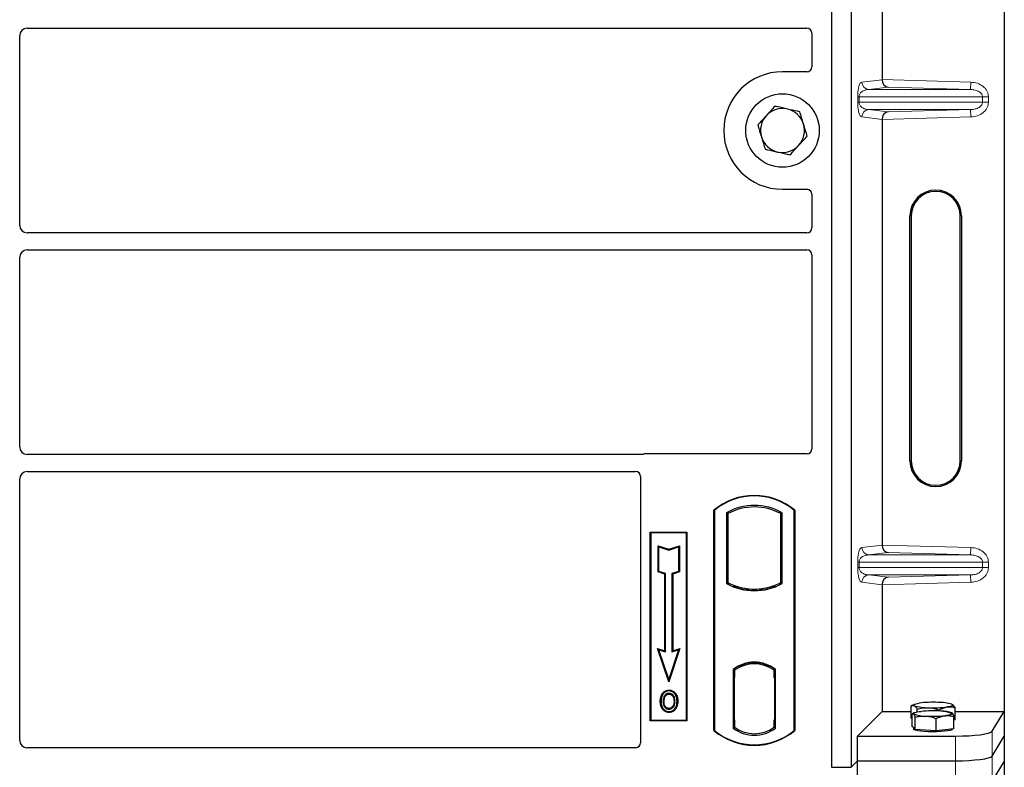
# Model space of a CAD drawing. Units: millimetres. Extents: x 0 to 420, y 0 to 297.
# Drawn here: x 79 to 93, y 226 to 236 of the extents above; entities that cross this region are included whole.
import ezdxf

# ---------------------------------------------------------------- set-up
doc = ezdxf.new("R2010")
doc.units = ezdxf.units.MM

msp = doc.modelspace()

# ---------------------------------------------------------------- linework, layer by layer
at = {"color": 7, "linetype": 'Continuous', "lineweight": 25}
for p, q in [((92.50808, 243.17431), (92.50808, 226.5142)), ((90.1554, 243.0893), (90.1554, 225.75597)), ((90.42206, 243.0893), (90.42206, 225.75597)), ((90.84368, 240.90703), (90.84368, 235.11482)), ((79.20501, 235.8143), (89.82222, 235.8143)), ((79.1054, 233.13059), (79.1054, 235.71468)), ((89.88873, 235.74819), (89.88873, 235.28865)), ((89.82271, 235.22263), (89.48873, 235.22263)), ((90.84368, 234.57369), (90.84368, 228.78148)), ((89.48873, 233.62263), (89.82271, 233.62263)), ((89.88873, 233.55662), (89.88873, 233.09708)), ((91.22394, 229.92759), (91.22394, 233.26092)), ((91.24141, 233.26092), (91.24141, 229.92759)), ((91.90808, 229.92759), (91.90808, 233.26092)), ((91.92555, 233.26092), (91.92555, 229.92759)), ((89.82222, 233.03097), (79.20501, 233.03097)), ((79.1054, 230.11392), (79.1054, 232.69801)), ((79.20501, 232.79763), (89.82222, 232.79763)), ((89.88873, 232.73152), (89.88873, 230.08865)), ((87.57422, 230.0143), (79.20501, 230.0143)), ((89.82271, 230.02263), (87.62141, 230.02263)), ((79.20501, 229.78097), (87.48889, 229.78097)), ((79.1054, 226.12239), (79.1054, 229.68135)), ((87.5554, 229.71486), (87.5554, 226.08865)), ((88.5554, 226.25597), (88.5554, 229.25597)), ((88.5554, 229.25597), (88.56122, 229.25325)), ((88.56122, 229.25325), (88.56122, 226.25869)), ((88.72497, 229.22093), (88.72497, 228.25767)), ((88.72497, 229.22093), (88.74592, 229.2085)), ((88.74592, 229.2085), (88.74592, 228.2701)), ((89.46487, 229.2085), (89.48582, 229.22093)), ((89.46487, 228.2701), (89.46487, 229.2085)), ((89.48582, 228.25767), (89.48582, 229.22093)), ((89.64958, 229.25325), (89.6554, 229.25597)), ((89.64958, 226.25869), (89.64958, 229.25325)), ((89.6554, 229.25597), (89.6554, 226.25597)), ((87.68873, 228.95597), (88.18873, 228.95597)), ((87.68873, 226.3893), (87.68873, 228.95597)), ((87.68873, 228.95597), (87.69637, 228.94833)), ((88.18109, 228.94833), (87.69637, 228.94833)), ((87.69637, 228.94833), (87.69637, 226.39694)), ((88.18109, 228.94833), (88.18873, 228.95597)), ((88.18109, 226.39694), (88.18109, 228.94833)), ((88.18873, 228.95597), (88.18873, 226.3893)), ((87.79606, 228.77207), (87.80767, 228.75596)), ((87.79606, 228.77207), (87.941, 228.72375)), ((87.79606, 228.41426), (87.79606, 228.77207)), ((87.80767, 228.75596), (87.941, 228.71151)), ((87.80767, 228.42262), (87.80767, 228.75596)), ((87.941, 228.72375), (88.08594, 228.77207)), ((87.941, 228.71151), (88.07433, 228.75596)), ((87.941, 228.72375), (87.941, 228.71151)), ((88.08594, 228.77207), (88.07433, 228.75596)), ((88.07433, 228.75596), (88.07433, 228.42262)), ((88.08594, 228.77207), (88.08594, 228.41426)), ((87.79606, 228.41426), (87.80767, 228.42262)), ((87.88606, 228.38426), (87.79606, 228.41426)), ((87.89767, 228.39262), (87.80767, 228.42262)), ((87.88606, 228.38426), (87.89767, 228.39262)), ((87.88606, 227.34207), (87.88606, 228.38426)), ((87.89767, 227.32596), (87.89767, 228.39262)), ((88.07433, 228.42262), (87.98433, 228.39262)), ((87.98433, 228.39262), (87.98433, 227.32596)), ((87.99594, 228.38426), (87.98433, 228.39262)), ((88.08594, 228.41426), (87.99594, 228.38426)), ((87.99594, 228.38426), (87.99594, 227.34207)), ((88.08594, 228.41426), (88.07433, 228.42262)), ((88.72497, 228.25767), (88.74592, 228.2701)), ((89.48582, 228.25767), (89.46487, 228.2701)), ((88.83758, 228.22851), (88.82187, 228.21772)), ((88.83758, 228.22851), (88.83758, 228.21175)), ((89.1054, 228.16411), (89.1054, 228.17974)), ((89.38892, 228.21772), (89.37321, 228.22851)), ((89.37321, 228.21175), (89.37321, 228.22851)), ((90.84368, 228.24036), (90.84368, 226.5142)), ((87.78931, 227.37432), (87.80767, 227.35596)), ((87.78931, 227.37432), (87.88606, 227.34207)), ((87.941, 226.91924), (87.78931, 227.37432)), ((87.80767, 227.35596), (87.89767, 227.32596)), ((87.941, 226.95596), (87.80767, 227.35596)), ((87.88606, 227.34207), (87.89767, 227.32596)), ((88.09269, 227.37432), (87.941, 226.91924)), ((88.07433, 227.35596), (87.941, 226.95596)), ((87.98433, 227.32596), (88.07433, 227.35596)), ((87.99594, 227.34207), (87.98433, 227.32596)), ((87.99594, 227.34207), (88.09269, 227.37432)), ((88.07433, 227.35596), (88.09269, 227.37432)), ((89.1054, 227.16553), (89.1054, 227.18115)), ((88.81664, 227.08787), (88.81664, 226.29073)), ((88.81664, 227.08787), (88.82187, 227.08529)), ((88.82936, 227.07681), (88.83584, 227.07737)), ((88.83584, 227.07737), (88.82944, 227.07693)), ((88.83758, 227.09678), (88.83758, 227.07744)), ((88.83758, 227.07744), (88.83758, 226.97775)), ((89.37321, 227.07744), (89.37321, 227.09678)), ((89.37321, 226.97263), (89.37321, 227.07744)), ((89.38892, 227.08529), (89.39415, 227.08787)), ((89.39415, 226.29073), (89.39415, 227.08787)), ((87.941, 226.91924), (87.941, 226.95596)), ((88.8277, 226.97731), (88.8277, 226.40135)), ((88.83758, 226.4009), (88.83758, 226.97775)), ((89.3831, 226.97263), (89.37321, 226.97263)), ((89.37321, 226.97263), (89.3831, 226.97229)), ((89.3831, 226.40116), (89.3831, 226.97263)), ((87.94456, 226.80675), (87.94456, 226.79513)), ((87.86378, 226.75216), (87.85433, 226.75891)), ((88.02461, 226.65404), (88.013, 226.65403)), ((87.94489, 226.5577), (87.94495, 226.54608)), ((88.00209, 226.59681), (88.01271, 226.59211)), ((90.51107, 226.18159), (90.84368, 226.5142)), ((90.84368, 226.5142), (91.2405, 226.5142)), ((91.2405, 226.42262), (91.2405, 226.59049)), ((91.2801, 226.61245), (91.24102, 226.59078)), ((91.3233, 226.50931), (91.3233, 226.54921)), ((91.62154, 226.52272), (91.62154, 226.53855)), ((91.79748, 226.6124), (91.79739, 226.61245)), ((91.83699, 226.4013), (91.83699, 226.56917)), ((91.83699, 226.5142), (92.50808, 226.5142)), ((92.34095, 226.24573), (92.50808, 226.5142)), ((92.50808, 226.5142), (92.50808, 226.17759)), ((87.69637, 226.39694), (87.68873, 226.3893)), ((88.18873, 226.3893), (87.68873, 226.3893)), ((87.69637, 226.39694), (88.18109, 226.39694)), ((88.18109, 226.39694), (88.18873, 226.3893)), ((88.83758, 226.4009), (88.83758, 226.30116)), ((89.37321, 226.30116), (89.37321, 226.40116)), ((91.25425, 226.41577), (91.2405, 226.42262)), ((91.25425, 226.31238), (91.25425, 226.48025)), ((91.2801, 226.49647), (91.26057, 226.48564)), ((91.29448, 226.26989), (91.29448, 226.43776)), ((91.57898, 226.2535), (91.57898, 226.42136)), ((91.79911, 226.49552), (91.79739, 226.49647)), ((91.82324, 226.27959), (91.82324, 226.44746)), ((91.83699, 226.4013), (91.82324, 226.39935)), ((88.56122, 226.25869), (88.5554, 226.25597)), ((88.81664, 226.29073), (88.83758, 226.30116)), ((88.83584, 226.30128), (88.82936, 226.30185)), ((88.82944, 226.30173), (88.83584, 226.30128)), ((89.39415, 226.29073), (89.37321, 226.30116)), ((89.37495, 226.30116), (89.38135, 226.30116)), ((89.38135, 226.30116), (89.38135, 226.30116)), ((89.64958, 226.25869), (89.6554, 226.25597)), ((91.27437, 226.29114), (91.25425, 226.31238)), ((91.27208, 226.29355), (91.27208, 226.27618)), ((91.29448, 226.26989), (91.27437, 226.29114)), ((91.43673, 226.2617), (91.29448, 226.26989)), ((91.57898, 226.2535), (91.43673, 226.2617)), ((91.70111, 226.26654), (91.57898, 226.2535)), ((91.82324, 226.27959), (91.70111, 226.26654)), ((91.80541, 226.27618), (91.80541, 226.27769)), ((90.51107, 225.84498), (90.51107, 226.18159)), ((90.51107, 226.18159), (91.84286, 226.18159)), ((92.34095, 225.90912), (92.50808, 226.17759)), ((92.50808, 226.17759), (92.50808, 225.84098)), ((87.48938, 226.02263), (79.20456, 226.02263)), ((90.42206, 225.75597), (90.51107, 225.84498)), ((90.51107, 225.84498), (91.84286, 225.84498)), ((90.51107, 225.50837), (90.51107, 225.84498)), ((92.50808, 225.84098), (92.34095, 225.57251)), ((92.50808, 225.84098), (92.50808, 209.18087)), ((90.1554, 225.75597), (90.42206, 225.75597))]:
    msp.add_line(p, q, dxfattribs=at)
at = {"color": 8, "linetype": 'Continuous', "lineweight": 18}
for p, q in [((90.56855, 235.0809), (90.84368, 235.11382)), ((90.84368, 235.11482), (92.05176, 235.0809)), ((90.92781, 235.01244), (90.66477, 234.98096)), ((92.04895, 234.98096), (90.66477, 234.98096)), ((92.04895, 234.98096), (90.92781, 235.01244)), ((92.04895, 234.98096), (92.05176, 235.0809)), ((90.51222, 234.80749), (90.51222, 234.88102)), ((90.53085, 234.88102), (90.51222, 234.88102)), ((90.53085, 234.88102), (90.53085, 234.80749)), ((90.53085, 234.88102), (92.21143, 234.88102)), ((92.21143, 234.80749), (92.21143, 234.88102)), ((92.21143, 234.88102), (92.29183, 234.88102)), ((92.29183, 234.88102), (92.29183, 234.80749)), ((90.53085, 234.80749), (90.51222, 234.80749)), ((92.21143, 234.80749), (90.53085, 234.80749)), ((92.04895, 234.70755), (90.66477, 234.70755)), ((90.66477, 234.70755), (90.92781, 234.67607)), ((90.92781, 234.67607), (92.04895, 234.70755)), ((92.04895, 234.70755), (92.05176, 234.60761)), ((92.21143, 234.80749), (92.29183, 234.80749)), ((90.84368, 234.57469), (90.56855, 234.60761)), ((92.05176, 234.60761), (90.84368, 234.57369)), ((91.24141, 233.26092), (91.22394, 233.26092)), ((91.92555, 233.26092), (91.90808, 233.26092)), ((91.22394, 229.92759), (91.24141, 229.92759)), ((91.92555, 229.92759), (91.90808, 229.92759)), ((90.56855, 228.74757), (90.84368, 228.78049)), ((90.92781, 228.6791), (90.66477, 228.64763)), ((90.84368, 228.78148), (92.05176, 228.74757)), ((92.04895, 228.64763), (90.92781, 228.6791)), ((92.04895, 228.64763), (92.05176, 228.74757)), ((90.51222, 228.47416), (90.51222, 228.54769)), ((90.53085, 228.54769), (90.51222, 228.54769)), ((90.53085, 228.54769), (90.53085, 228.47416)), ((90.53085, 228.54769), (92.21143, 228.54769)), ((92.04895, 228.64763), (90.66477, 228.64763)), ((92.21143, 228.47416), (92.21143, 228.54769)), ((92.21143, 228.54769), (92.29183, 228.54769)), ((92.29183, 228.54769), (92.29183, 228.47416)), ((90.53085, 228.47416), (90.51222, 228.47416)), ((92.21143, 228.47416), (90.53085, 228.47416)), ((92.21143, 228.47416), (92.29183, 228.47416)), ((90.84368, 228.24135), (90.56855, 228.27428)), ((92.04895, 228.37422), (90.66477, 228.37422)), ((90.66477, 228.37422), (90.92781, 228.34274)), ((92.05176, 228.27428), (90.84368, 228.24036)), ((90.92781, 228.34274), (92.04895, 228.37422)), ((92.04895, 228.37422), (92.05176, 228.27428)), ((88.83758, 226.97775), (88.8277, 226.97689)), ((88.8277, 226.40177), (88.83758, 226.4009)), ((89.3831, 226.40151), (89.37321, 226.40116)), ((89.38147, 226.30139), (89.37495, 226.30116)), ((92.34095, 225.90912), (92.34095, 226.24573)), ((91.84286, 226.18159), (91.84286, 225.84498)), ((91.84286, 225.84498), (91.84286, 225.50837)), ((92.34095, 225.57251), (92.34095, 225.90912))]:
    msp.add_line(p, q, dxfattribs=at)
at = {"color": 7, "linetype": 'Continuous', "lineweight": 25, "flags": 128}
for points in [[(87.83604, 226.65821), (87.83024, 226.65821), (87.82443, 226.65822)], [(87.87612, 226.65859), (87.87031, 226.65862), (87.86451, 226.65865)], [(87.94433, 226.75149), (87.94433, 226.7573), (87.94434, 226.76311)], [(88.02517, 226.75327), (88.02984, 226.75672), (88.03451, 226.76017)], [(88.05307, 226.65487), (88.05888, 226.65489), (88.06468, 226.65491)], [(87.94472, 226.51406), (87.94472, 226.50825), (87.94471, 226.50245)], [(91.27437, 226.48259), (91.27208, 226.48743), (91.27436, 226.49228), (91.28116, 226.49704), (91.29237, 226.50163), (91.30779, 226.50599), (91.32716, 226.51003), (91.35016, 226.51368), (91.37638, 226.51688)], [(91.2819, 226.59344), (91.27474, 226.59819), (91.27209, 226.60303), (91.27401, 226.60787), (91.28046, 226.61265), (91.29133, 226.61726), (91.30643, 226.62163), (91.3255, 226.6257), (91.34823, 226.62938)], [(91.79559, 226.61339), (91.80275, 226.60864), (91.8054, 226.6038), (91.80348, 226.59895), (91.79703, 226.59418), (91.78617, 226.58957), (91.77106, 226.58519), (91.75199, 226.58113), (91.72927, 226.57745)], [(91.80313, 226.49229), (91.80541, 226.48744), (91.80314, 226.4826), (91.79634, 226.47784), (91.78513, 226.47324), (91.7697, 226.46888), (91.75033, 226.46485), (91.72733, 226.4612), (91.70111, 226.458)], [(91.80541, 226.27618), (91.80444, 226.27301), (91.79332, 226.26513), (91.7703, 226.25777), (91.73646, 226.25128), (91.69337, 226.24594), (91.64305, 226.24202), (91.58785, 226.2397), (91.53036, 226.23909), (91.47326, 226.2402), (91.41922, 226.243), (91.37077, 226.24736), (91.33017, 226.25305), (91.29933, 226.25984), (91.27968, 226.26738), (91.27215, 226.27534), (91.27208, 226.27618)]]:
    msp.add_lwpolyline(points, dxfattribs=at)
at = {"color": 7, "linetype": 'Continuous', "lineweight": 25}
msp.add_circle((89.48873, 234.42263), 0.5, dxfattribs=at)
for centre, radius, start, end in [((89.48873, 234.42263), 0.8, 90, 270), ((89.48873, 234.42263), 0.3, 77.091823, 137.091823), ((89.48873, 234.42263), 0.3, 17.091823, 77.091823), ((89.48873, 234.42263), 0.3, 137.091823, 197.091823), ((89.48873, 234.42263), 0.3, 317.091823, 17.091823), ((89.48873, 234.42263), 0.3, 197.091823, 257.091823), ((89.48873, 234.42263), 0.3, 257.091823, 317.091823), ((91.57475, 233.26092), 0.3508, 0, 180), ((91.57475, 233.26092), 0.33333, 0, 180), ((91.57475, 229.92759), 0.3508, 180, 0), ((91.57475, 229.92759), 0.33333, 180, 0), ((89.1054, 228.59972), 0.85625, 50.033787, 129.966213), ((89.1054, 228.59972), 0.85043, 50.216531, 129.783469), ((89.1054, 228.53791), 0.78181, 60.883156, 119.116844), ((89.1054, 228.53791), 0.76087, 61.805997, 118.194003), ((89.1054, 228.94069), 0.78181, 240.883156, 299.116844), ((89.1054, 228.94069), 0.76087, 241.805997, 249.391414), ((89.1054, 228.94069), 0.76087, 290.608586, 298.194003), ((89.1054, 228.94069), 0.77658, 248.586827, 291.413173), ((89.10563, 228.94069), 0.76095, 249.375074, 269.982543), ((89.1054, 228.94069), 0.76087, 249.391414, 290.608586), ((89.10516, 228.94069), 0.76095, 270.017457, 290.624926), ((89.1054, 226.71395), 0.47244, 52.323164, 127.676836), ((89.1054, 226.71395), 0.4672, 52.637958, 127.362042), ((89.10553, 226.71395), 0.45157, 90.017457, 126.396327), ((89.1054, 226.71395), 0.45149, 53.617727, 126.382273), ((89.10526, 226.71395), 0.45157, 53.603673, 89.982543), ((91.53769, 225.0633), 1.5775, 87.551835, 96.898055), ((91.61611, 226.00844), 0.63102, 73.474892, 91.002083), ((91.46138, 227.19839), 0.63102, 253.474892, 271.002083), ((91.54008, 224.8016), 1.72307, 86.650044, 95.451403), ((91.5398, 228.14353), 1.5775, 267.551835, 276.898055), ((91.65478, 226.1366), 0.38538, 67.360338, 92.084595), ((91.42271, 226.83827), 0.38538, 247.360338, 272.084595), ((91.53742, 228.17327), 1.72307, 266.650044, 275.451403), ((89.1054, 226.91222), 0.85625, 230.033787, 309.966213), ((89.1054, 226.91222), 0.85043, 230.216531, 309.783469), ((89.1054, 226.66465), 0.47244, 232.323164, 307.676836), ((89.1054, 226.66465), 0.45149, 233.617727, 306.382273)]:
    msp.add_arc(centre, radius, start, end, dxfattribs=at)
at = {"color": 8, "linetype": 'Continuous', "lineweight": 18}
for centre, start, end in [((90.66837, 235.08071), 179.893336, 267.934833), ((90.66837, 234.6078), 92.065167, 180.106664), ((90.66837, 228.74738), 179.893336, 267.934833), ((90.66837, 228.27447), 92.065167, 180.106664)]:
    msp.add_arc(centre, 0.09982, start, end, dxfattribs=at)
at = {"color": 7, "linetype": 'Continuous', "lineweight": 25}
for centre, major_axis, ratio, start_param, end_param in [((79.20578, 235.71392), (0.07125, -0.07125), 0.99243251, 2.35999259, 3.92319272), ((89.82141, 235.74738), (0.05737, 0.03571), 0.98657238, 5.73242246, 7.29108876), ((89.82141, 235.28996), (-0.04806, 0.04806), 0.98081485, 2.36587967, 3.91730564), ((90.93061, 235.11238), (-0.00455, 0.09996), 0.86842401, 1.51678945, 3.05690645), ((90.82963, 235.11521), (-0.00006, 0.10004), 0.14048324, 4.69843927, 4.70836524), ((90.93061, 234.57614), (0.00455, 0.09996), 0.86842401, 0.0846862, 1.6248032), ((90.82963, 234.5733), (0.00006, 0.10004), 0.14048324, 4.71641272, 4.72633869), ((89.82141, 233.55531), (-0.04806, -0.04806), 0.98081485, 2.36587967, 3.91730564), ((79.20578, 233.13135), (0.07125, 0.07125), 0.99243251, 2.35999259, 3.92319272), ((89.82141, 233.09789), (0.05737, -0.03571), 0.98657238, 5.27528186, 6.83394815), ((79.20578, 232.69725), (0.07125, -0.07125), 0.99243251, 2.35999259, 3.92319272), ((89.82141, 232.73071), (0.05737, 0.03571), 0.98657238, 5.73242246, 7.29108876), ((79.20578, 230.11468), (0.07125, 0.07125), 0.99243251, 2.35999259, 3.92319272), ((87.62272, 229.95531), (0.04806, -0.04806), 0.98081485, 2.36587967, 2.71464705), ((89.82141, 230.08996), (-0.04806, 0.04806), 0.98081485, 2.36587967, 3.91730564), ((79.20578, 229.68058), (0.07125, -0.07125), 0.99243251, 2.35999259, 3.92319272), ((87.48807, 229.71405), (0.05737, 0.03571), 0.98657238, 5.73242246, 7.29108876), ((90.93061, 228.77904), (-0.00455, 0.09996), 0.86842401, 1.51678945, 3.05690645), ((90.82963, 228.78188), (-0.00006, 0.10004), 0.14048324, 4.69843927, 4.70836524), ((90.93061, 228.2428), (0.00455, 0.09996), 0.86842401, 0.0846862, 1.6248032), ((90.82963, 228.23997), (0.00006, 0.10004), 0.14048324, 4.71641272, 4.72633869), ((88.82946, 226.97654), (-0.00001, 0.10038), 0.01745208, 0.00121804, 1.56320771), ((88.83583, 226.97699), (0.00001, 0.10038), 0.01745175, 4.71999675, 6.28440798), ((88.82946, 226.40211), (0.00001, 0.10038), 0.01745208, 1.57838495, 3.14037461), ((88.83583, 226.40167), (-0.00001, 0.10038), 0.01745175, 3.14036998, 4.70478195), ((89.37495, 226.40122), (0, 0.10006), 0.01744443, 1.57140569, 3.14159284), ((89.38135, 226.40122), (0, 0.10006), 0.01744443, 3.14220192, 4.71177962), ((91.84286, 226.25186), (0.5, 0), 0.14054083, 4.71238898, 6.19591884), ((79.20578, 226.12362), (0.05357, 0.08605), 0.98657238, 2.13368921, 3.6923555), ((87.48807, 226.08996), (-0.04806, 0.04806), 0.98081485, 2.36587967, 3.91730564), ((91.84286, 225.91525), (0.5, 0), 0.14054083, 4.71238898, 6.19591884)]:
    msp.add_ellipse(centre, major_axis=major_axis, ratio=ratio, start_param=start_param, end_param=end_param, dxfattribs=at)
at = {"color": 8, "linetype": 'Continuous', "lineweight": 18}
for points, knots in [([(90.51222, 234.88102), (90.51242, 234.89318), (90.51285, 234.91953), (90.51623, 234.95695), (90.52154, 234.99192), (90.53186, 235.0352), (90.54785, 235.07121), (90.56154, 235.07762), (90.56855, 235.0809)], [0, 0, 0, 0, 0.074770631, 0.161942541, 0.267375077, 0.392839399, 0.689014056, 1, 1, 1, 1]), ([(90.66477, 234.98096), (90.65654, 234.98045), (90.63993, 234.97942), (90.61488, 234.97358), (90.59142, 234.96439), (90.57039, 234.95182), (90.5537, 234.93707), (90.54112, 234.92038), (90.53409, 234.90421), (90.53123, 234.89068), (90.53097, 234.88413), (90.53085, 234.88102)], [0, 0, 0, 0, 0.17079188, 0.34463879, 0.52118012, 0.6628504, 0.78980957, 0.88469245, 0.95075892, 0.97667912, 1, 1, 1, 1]), ([(92.21143, 234.88102), (92.21085, 234.88721), (92.20964, 234.90009), (92.20011, 234.91862), (92.18493, 234.93613), (92.15544, 234.95775), (92.1091, 234.97606), (92.06922, 234.97931), (92.04895, 234.98096)], [0, 0, 0, 0, 0.08552597, 0.17796191, 0.28616513, 0.41340518, 0.70189838, 1, 1, 1, 1]), ([(92.05176, 235.0809), (92.08197, 235.07751), (92.14311, 235.07066), (92.21147, 235.03248), (92.25363, 234.99007), (92.27589, 234.95474), (92.28941, 234.91793), (92.29105, 234.89302), (92.29183, 234.88102)], [0, 0, 0, 0, 0.2635675, 0.53343026, 0.66207991, 0.78295497, 0.89544211, 1, 1, 1, 1]), ([(90.56855, 234.60761), (90.56154, 234.6109), (90.54785, 234.6173), (90.53186, 234.65331), (90.52154, 234.69659), (90.51623, 234.73156), (90.51285, 234.76898), (90.51242, 234.79533), (90.51222, 234.80749)], [0, 0, 0, 0, 0.31098594, 0.6071606, 0.73262492, 0.83805746, 0.92522937, 1, 1, 1, 1]), ([(90.53085, 234.80749), (90.53097, 234.80439), (90.53123, 234.79783), (90.53409, 234.7843), (90.54112, 234.76813), (90.5537, 234.75144), (90.57039, 234.73669), (90.59142, 234.72412), (90.61488, 234.71494), (90.63993, 234.70909), (90.65654, 234.70806), (90.66477, 234.70755)], [0, 0, 0, 0, 0.02332053, 0.04924062, 0.11530744, 0.21018812, 0.33714952, 0.47881666, 0.65536117, 0.8292081, 1, 1, 1, 1]), ([(92.04895, 234.70755), (92.06922, 234.7092), (92.1091, 234.71245), (92.15544, 234.73076), (92.18493, 234.75238), (92.20011, 234.76989), (92.20964, 234.78842), (92.21085, 234.8013), (92.21143, 234.80749)], [0, 0, 0, 0, 0.29810159, 0.58659475, 0.7138298, 0.82203799, 0.91447217, 1, 1, 1, 1]), ([(92.29183, 234.80749), (92.29105, 234.79549), (92.28941, 234.77058), (92.27589, 234.73377), (92.25363, 234.69844), (92.21147, 234.65603), (92.14311, 234.61785), (92.08197, 234.611), (92.05176, 234.60761)], [0, 0, 0, 0, 0.10455789, 0.21704503, 0.33792009, 0.46656974, 0.7364325, 1, 1, 1, 1]), ([(90.51222, 228.54769), (90.51242, 228.55985), (90.51285, 228.5862), (90.51623, 228.62362), (90.52154, 228.65858), (90.53186, 228.70187), (90.54785, 228.73787), (90.56154, 228.74428), (90.56855, 228.74757)], [0, 0, 0, 0, 0.07477063, 0.16194254, 0.26737508, 0.3928394, 0.68901406, 1, 1, 1, 1]), ([(92.05176, 228.74757), (92.08197, 228.74418), (92.14311, 228.73733), (92.21147, 228.69915), (92.25363, 228.65674), (92.27589, 228.6214), (92.28941, 228.5846), (92.29105, 228.55969), (92.29183, 228.54769)], [0, 0, 0, 0, 0.2635675, 0.53343026, 0.66207991, 0.78295497, 0.89544211, 1, 1, 1, 1]), ([(90.66477, 228.64763), (90.65654, 228.64712), (90.63993, 228.64608), (90.61488, 228.64024), (90.59142, 228.63106), (90.57039, 228.61849), (90.5537, 228.60374), (90.54112, 228.58705), (90.53409, 228.57088), (90.53123, 228.55735), (90.53097, 228.55079), (90.53085, 228.54769)], [0, 0, 0, 0, 0.17079188, 0.34463879, 0.52118012, 0.6628504, 0.78980957, 0.88469245, 0.95075892, 0.97667912, 1, 1, 1, 1]), ([(92.21143, 228.54769), (92.21085, 228.55388), (92.20964, 228.56675), (92.20011, 228.58529), (92.18493, 228.6028), (92.15544, 228.62441), (92.1091, 228.64273), (92.06922, 228.64598), (92.04895, 228.64763)], [0, 0, 0, 0, 0.08552597, 0.17796191, 0.28616513, 0.41340518, 0.70189838, 1, 1, 1, 1]), ([(90.56855, 228.27428), (90.56154, 228.27756), (90.54785, 228.28397), (90.53186, 228.31998), (90.52154, 228.36326), (90.51623, 228.39823), (90.51285, 228.43565), (90.51242, 228.46199), (90.51222, 228.47416)], [0, 0, 0, 0, 0.31098594, 0.6071606, 0.73262492, 0.83805746, 0.92522937, 1, 1, 1, 1]), ([(90.53085, 228.47416), (90.53097, 228.47105), (90.53123, 228.4645), (90.53409, 228.45097), (90.54112, 228.43479), (90.5537, 228.4181), (90.57039, 228.40336), (90.59142, 228.39079), (90.61488, 228.3816), (90.63993, 228.37576), (90.65654, 228.37473), (90.66477, 228.37422)], [0, 0, 0, 0, 0.02332053, 0.04924062, 0.11530744, 0.21018812, 0.33714952, 0.47881666, 0.65536117, 0.8292081, 1, 1, 1, 1]), ([(92.04895, 228.37422), (92.06922, 228.37587), (92.1091, 228.37911), (92.15544, 228.39743), (92.18493, 228.41905), (92.20011, 228.43656), (92.20964, 228.45509), (92.21085, 228.46797), (92.21143, 228.47416)], [0, 0, 0, 0, 0.29810159, 0.58659475, 0.7138298, 0.82203799, 0.91447217, 1, 1, 1, 1]), ([(92.29183, 228.47416), (92.29105, 228.46216), (92.28941, 228.43725), (92.27589, 228.40044), (92.25363, 228.36511), (92.21147, 228.3227), (92.14311, 228.28452), (92.08197, 228.27767), (92.05176, 228.27428)], [0, 0, 0, 0, 0.10455789, 0.21704503, 0.33792009, 0.46656974, 0.7364325, 1, 1, 1, 1])]:
    msp.add_open_spline(points, degree=3, knots=knots, dxfattribs=at)
at = {"color": 7, "linetype": 'Continuous', "lineweight": 25}
for points, knots in [([(89.38692, 234.75374), (89.36777, 234.73314), (89.32911, 234.69156), (89.28916, 234.64857), (89.269, 234.62688)], [0, 0, 0, 0, 0.49545796, 1, 1, 1, 1]), ([(89.55575, 234.71505), (89.50981, 234.72558), (89.45266, 234.73868), (89.39771, 234.75127), (89.38692, 234.75374)], [0, 0, 0, 0, 0.8036473, 1, 1, 1, 1]), ([(89.72457, 234.67636), (89.68115, 234.68631), (89.62545, 234.69908), (89.56833, 234.71217), (89.55575, 234.71505)], [0, 0, 0, 0, 0.77963608, 1, 1, 1, 1]), ([(89.269, 234.62688), (89.2662, 234.62387), (89.24503, 234.6011), (89.20512, 234.55817), (89.1692, 234.51952), (89.15107, 234.50002)], [0, 0, 0, 0, 0.070090032, 0.530784434, 1, 1, 1, 1]), ([(89.77548, 234.5108), (89.77427, 234.51473), (89.76513, 234.54445), (89.74791, 234.60048), (89.7324, 234.65091), (89.72457, 234.67636)], [0, 0, 0, 0, 0.07009003, 0.53078443, 1, 1, 1, 1]), ([(89.15107, 234.50002), (89.15934, 234.47313), (89.17603, 234.41886), (89.19328, 234.36277), (89.20198, 234.33446)], [0, 0, 0, 0, 0.49545796, 1, 1, 1, 1]), ([(89.82638, 234.34525), (89.81812, 234.37214), (89.80143, 234.4264), (89.78418, 234.4825), (89.77548, 234.5108)], [0, 0, 0, 0, 0.49545796, 1, 1, 1, 1]), ([(89.20198, 234.33446), (89.20318, 234.33054), (89.21232, 234.30082), (89.22955, 234.24479), (89.24506, 234.19436), (89.25288, 234.16891)], [0, 0, 0, 0, 0.07009003, 0.53078443, 1, 1, 1, 1]), ([(89.70846, 234.21839), (89.71126, 234.22139), (89.73242, 234.24417), (89.77233, 234.2871), (89.80826, 234.32575), (89.82638, 234.34525)], [0, 0, 0, 0, 0.07009003, 0.53078443, 1, 1, 1, 1]), ([(89.25288, 234.16891), (89.26367, 234.16643), (89.31863, 234.15384), (89.37578, 234.14074), (89.42171, 234.13021)], [0, 0, 0, 0, 0.1963527, 1, 1, 1, 1]), ([(89.59054, 234.09152), (89.60969, 234.11213), (89.64834, 234.15371), (89.6883, 234.1967), (89.70846, 234.21839)], [0, 0, 0, 0, 0.495457963, 1, 1, 1, 1]), ([(89.42171, 234.13021), (89.4343, 234.12733), (89.49142, 234.11424), (89.54712, 234.10147), (89.59054, 234.09152)], [0, 0, 0, 0, 0.22036392, 1, 1, 1, 1]), ([(87.59849, 230.01858), (87.5946, 230.01737), (87.58872, 230.01555), (87.58051, 230.01447), (87.57632, 230.01436), (87.57422, 230.0143)], [0, 0, 0, 0, 0.491969333, 0.74498878, 1, 1, 1, 1]), ([(87.59849, 230.01858), (87.5946, 230.01737), (87.58872, 230.01555), (87.58051, 230.01447), (87.57632, 230.01436), (87.57422, 230.0143)], [0, 0, 0, 0, 0.491969333, 0.74498878, 1, 1, 1, 1]), ([(87.85433, 226.75891), (87.86532, 226.77148), (87.8839, 226.79274), (87.9182, 226.80537), (87.93706, 226.80635), (87.94456, 226.80675)], [0, 0, 0, 0, 0.465369352, 0.787201663, 1, 1, 1, 1]), ([(87.94456, 226.79513), (87.93166, 226.79385), (87.9066, 226.79136), (87.87956, 226.77235), (87.86796, 226.7575), (87.86378, 226.75216)], [0, 0, 0, 0, 0.40401189, 0.78531098, 1, 1, 1, 1]), ([(87.94456, 226.80675), (87.95962, 226.80517), (87.9884, 226.80217), (88.01797, 226.78079), (88.03048, 226.76519), (88.03451, 226.76017)], [0, 0, 0, 0, 0.42694418, 0.81564149, 1, 1, 1, 1]), ([(88.02517, 226.75327), (88.01517, 226.7644), (87.99825, 226.78324), (87.96763, 226.794), (87.95101, 226.79481), (87.94456, 226.79513)], [0, 0, 0, 0, 0.46933543, 0.79410241, 1, 1, 1, 1]), ([(87.82443, 226.65822), (87.82475, 226.6672), (87.82539, 226.68517), (87.83231, 226.72033), (87.84557, 226.74356), (87.85433, 226.75891)], [0, 0, 0, 0, 0.253036245, 0.506564923, 1, 1, 1, 1]), ([(87.94471, 226.50245), (87.93017, 226.50394), (87.90239, 226.50679), (87.86844, 226.53037), (87.84363, 226.56172), (87.82701, 226.60534), (87.82538, 226.63885), (87.82443, 226.65822)], [0, 0, 0, 0, 0.19640568, 0.37511574, 0.54485152, 0.7368783, 1, 1, 1, 1]), ([(87.86378, 226.75216), (87.85898, 226.74453), (87.84971, 226.72982), (87.83858, 226.69826), (87.83705, 226.67404), (87.83604, 226.65821)], [0, 0, 0, 0, 0.27153343, 0.52362658, 1, 1, 1, 1]), ([(87.83604, 226.65821), (87.83729, 226.63562), (87.83928, 226.59944), (87.86183, 226.55439), (87.89081, 226.52676), (87.9211, 226.51505), (87.93903, 226.5143), (87.94472, 226.51406)], [0, 0, 0, 0, 0.33256791, 0.53255571, 0.73347326, 0.91545454, 1, 1, 1, 1]), ([(87.94434, 226.76311), (87.93584, 226.76232), (87.91837, 226.76069), (87.89491, 226.74533), (87.87689, 226.72279), (87.86612, 226.69251), (87.86508, 226.67068), (87.86451, 226.65865)], [0, 0, 0, 0, 0.17225862, 0.35447336, 0.55448452, 0.75462439, 1, 1, 1, 1]), ([(87.86451, 226.65865), (87.8653, 226.64043), (87.8665, 226.61297), (87.88124, 226.57892), (87.90035, 226.5586), (87.92316, 226.54744), (87.93857, 226.54648), (87.94495, 226.54608)], [0, 0, 0, 0, 0.34877824, 0.52564357, 0.70353923, 0.87724806, 1, 1, 1, 1]), ([(87.87612, 226.65859), (87.87716, 226.67578), (87.87872, 226.70134), (87.89664, 226.73029), (87.91436, 226.74509), (87.93152, 226.75094), (87.94102, 226.75135), (87.94433, 226.75149)], [0, 0, 0, 0, 0.39404297, 0.58598289, 0.77829649, 0.92258077, 1, 1, 1, 1]), ([(87.94489, 226.5577), (87.93721, 226.55839), (87.92177, 226.55977), (87.90277, 226.57234), (87.88732, 226.59162), (87.87751, 226.62116), (87.87663, 226.64493), (87.87612, 226.65859)], [0, 0, 0, 0, 0.16650921, 0.334678, 0.48050105, 0.70160877, 1, 1, 1, 1]), ([(87.94433, 226.75149), (87.95162, 226.75085), (87.96625, 226.74955), (87.98471, 226.73758), (87.99935, 226.72057), (88.01121, 226.69244), (88.0123, 226.6691), (88.013, 226.65403)], [0, 0, 0, 0, 0.162413046, 0.326092983, 0.478635279, 0.66320783, 1, 1, 1, 1]), ([(88.02461, 226.65404), (88.02373, 226.67135), (88.02236, 226.69834), (88.00639, 226.73182), (87.98695, 226.75118), (87.96498, 226.76175), (87.95078, 226.76268), (87.94434, 226.76311)], [0, 0, 0, 0, 0.33950006, 0.52937578, 0.72004699, 0.8728419, 1, 1, 1, 1]), ([(88.06468, 226.65491), (88.06255, 226.62866), (88.05922, 226.58781), (88.03047, 226.53952), (87.99727, 226.51283), (87.96622, 226.5032), (87.94911, 226.5026), (87.94471, 226.50245)], [0, 0, 0, 0, 0.36015544, 0.56032976, 0.76223452, 0.93895227, 1, 1, 1, 1]), ([(87.94472, 226.51406), (87.95668, 226.51527), (87.98045, 226.51767), (88.01062, 226.53696), (88.03499, 226.56726), (88.05074, 226.60773), (88.0523, 226.63924), (88.05307, 226.65487)], [0, 0, 0, 0, 0.17995249, 0.35775996, 0.52391077, 0.76388676, 1, 1, 1, 1]), ([(88.013, 226.65403), (88.0126, 226.64443), (88.01199, 226.62989), (88.00754, 226.61077), (88.00392, 226.60149), (88.00209, 226.59681)], [0, 0, 0, 0, 0.49027057, 0.74339628, 1, 1, 1, 1]), ([(88.01271, 226.59211), (88.01577, 226.60047), (88.02092, 226.61457), (88.02411, 226.63558), (88.02444, 226.64786), (88.02461, 226.65404)], [0, 0, 0, 0, 0.41949295, 0.70780539, 1, 1, 1, 1]), ([(88.05307, 226.65487), (88.05279, 226.66384), (88.05222, 226.6818), (88.04622, 226.71621), (88.03345, 226.73869), (88.02517, 226.75327)], [0, 0, 0, 0, 0.25969956, 0.51986824, 1, 1, 1, 1]), ([(88.03451, 226.76017), (88.0434, 226.74464), (88.05708, 226.72073), (88.06373, 226.68393), (88.06436, 226.66465), (88.06468, 226.65491)], [0, 0, 0, 0, 0.47867833, 0.7367445, 1, 1, 1, 1]), ([(88.00209, 226.59681), (87.99816, 226.58979), (87.9901, 226.57538), (87.96919, 226.5606), (87.95282, 226.55864), (87.94489, 226.5577)], [0, 0, 0, 0, 0.32879562, 0.67483561, 1, 1, 1, 1]), ([(87.94495, 226.54608), (87.95298, 226.54685), (87.96996, 226.54849), (87.99227, 226.56231), (88.00616, 226.5783), (88.01127, 226.58907), (88.01271, 226.59211)], [0, 0, 0, 0, 0.2772344, 0.58639771, 0.88341737, 1, 1, 1, 1]), ([(91.2405, 226.59049), (91.24304, 226.59185), (91.25652, 226.59909), (91.27053, 226.59597), (91.2819, 226.59344)], [0, 0, 0, 0, 0.18869645, 1, 1, 1, 1]), ([(91.2819, 226.59344), (91.2849, 226.59172), (91.29891, 226.5837), (91.31257, 226.56438), (91.3233, 226.54921)], [0, 0, 0, 0, 0.2143775, 1, 1, 1, 1]), ([(91.3233, 226.54921), (91.34752, 226.55494), (91.3964, 226.5665), (91.44692, 226.56714), (91.47242, 226.56747)], [0, 0, 0, 0, 0.49545796, 1, 1, 1, 1]), ([(91.47242, 226.56747), (91.47595, 226.56731), (91.50272, 226.56614), (91.55319, 226.55919), (91.59862, 226.54547), (91.62154, 226.53855)], [0, 0, 0, 0, 0.07008577, 0.53078223, 1, 1, 1, 1]), ([(91.62154, 226.53855), (91.63904, 226.54763), (91.67435, 226.56595), (91.71085, 226.57359), (91.72927, 226.57745)], [0, 0, 0, 0, 0.49545796, 1, 1, 1, 1]), ([(91.78301, 226.48994), (91.75991, 226.49787), (91.71328, 226.51386), (91.66508, 226.51909), (91.64076, 226.52173)], [0, 0, 0, 0, 0.49545796, 1, 1, 1, 1]), ([(91.72927, 226.57745), (91.73182, 226.57778), (91.75116, 226.58032), (91.78761, 226.58035), (91.82043, 226.57292), (91.83699, 226.56917)], [0, 0, 0, 0, 0.07008577, 0.53078223, 1, 1, 1, 1]), ([(91.83699, 226.56917), (91.82626, 226.58434), (91.8126, 226.60365), (91.79859, 226.61167), (91.79559, 226.61339)], [0, 0, 0, 0, 0.78562249, 1, 1, 1, 1]), ([(91.25425, 226.48025), (91.25549, 226.48157), (91.26203, 226.48861), (91.26884, 226.48529), (91.27437, 226.48259)], [0, 0, 0, 0, 0.18869645, 1, 1, 1, 1]), ([(91.27437, 226.48259), (91.27582, 226.48082), (91.28263, 226.4726), (91.28927, 226.45309), (91.29448, 226.43776)], [0, 0, 0, 0, 0.2143775, 1, 1, 1, 1]), ([(91.29448, 226.43776), (91.31758, 226.44302), (91.36421, 226.45364), (91.41241, 226.45331), (91.43673, 226.45315)], [0, 0, 0, 0, 0.49545796, 1, 1, 1, 1]), ([(91.43673, 226.45315), (91.4401, 226.45292), (91.46563, 226.45124), (91.51378, 226.44331), (91.55711, 226.42873), (91.57898, 226.42136)], [0, 0, 0, 0, 0.07008577, 0.53078223, 1, 1, 1, 1]), ([(91.57898, 226.42136), (91.59881, 226.43007), (91.63885, 226.44766), (91.68023, 226.45453), (91.70111, 226.458)], [0, 0, 0, 0, 0.49545796, 1, 1, 1, 1]), ([(91.70111, 226.458), (91.704, 226.45828), (91.72593, 226.46041), (91.76726, 226.45967), (91.80447, 226.45155), (91.82324, 226.44746)], [0, 0, 0, 0, 0.070085768, 0.530782234, 1, 1, 1, 1]), ([(91.80313, 226.49229), (91.7976, 226.49498), (91.79079, 226.49831), (91.78425, 226.49127), (91.78301, 226.48994)], [0, 0, 0, 0, 0.81130355, 1, 1, 1, 1]), ([(91.82324, 226.44746), (91.81803, 226.46279), (91.81139, 226.4823), (91.80459, 226.49052), (91.80313, 226.49229)], [0, 0, 0, 0, 0.78562249, 1, 1, 1, 1])]:
    msp.add_open_spline(points, degree=3, knots=knots, dxfattribs=at)

doc.saveas('drawing.dxf')
